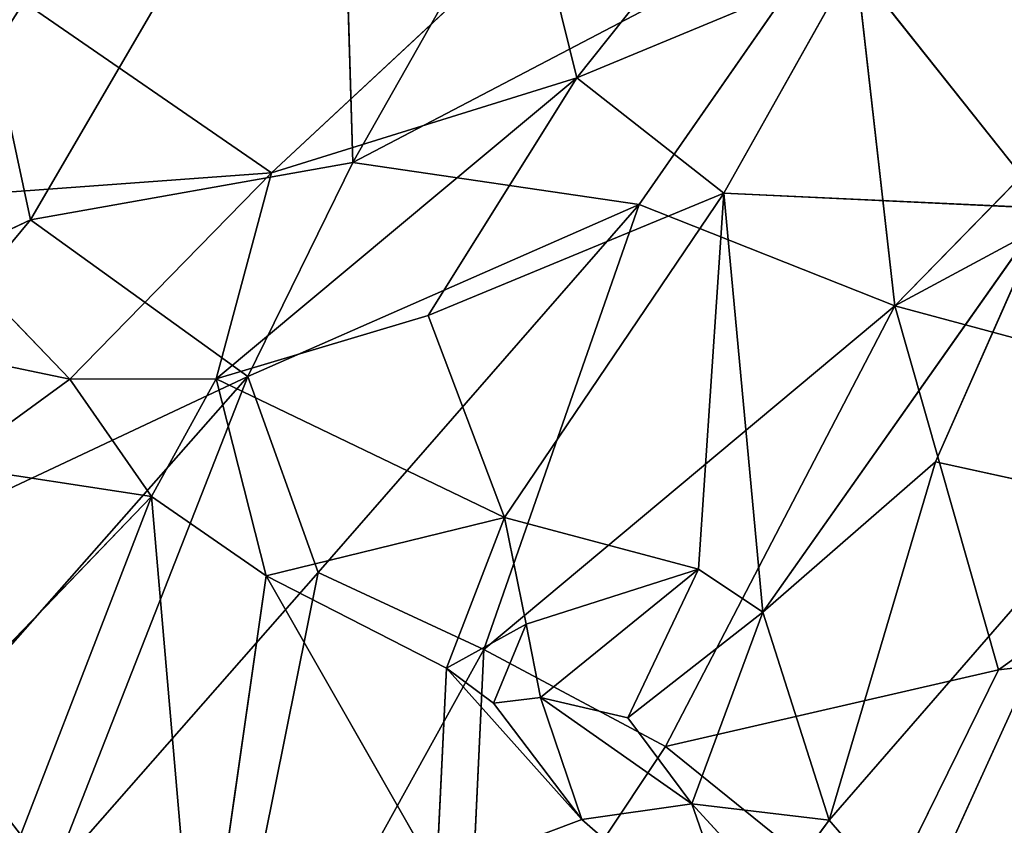
# Model space of a CAD drawing. Extents: x -317 to 317, y -313 to 324.
# Drawn here: x -205 to -174, y 97 to 122 of the extents above; entities that cross this region are included whole.
import ezdxf

# ---------------------------------------------------------------- set-up
doc = ezdxf.new("R2010")
doc.units = 0
doc.layers.get('0').update_dxf_attribs({"color": 13, "linetype": 'CONTINUOUS'})

# ---------------------------------------------------------------- blocks, each defined once
blk = doc.blocks.new('GROUP_2')
at = {"color": 9}
mesh = blk.add_polyface(dxfattribs=at)
corners = [(23.002, 501.716), (126.274, 388.088, 368.711), (116.497, 398.52, 368.682)]
mesh.append_faces([[corners[k] for k in face] for face in [(0, 1, 2)]], dxfattribs={"color": 9})
mesh = blk.add_polyface(dxfattribs=at)
corners = [(23.002, 501.716), (27.923, 495.472), (126.274, 388.088, 368.711)]
mesh.append_faces([[corners[k] for k in face] for face in [(0, 1, 2)]], dxfattribs={"color": 9})
mesh = blk.add_polyface(dxfattribs=at)
corners = [(137.008, 376.634, 368.742), (27.923, 495.472), (34.168, 489.373)]
mesh.append_faces([[corners[k] for k in face] for face in [(0, 1, 2)]], dxfattribs={"color": 9})
mesh = blk.add_polyface(dxfattribs=at)
corners = [(27.923, 495.472), (137.008, 376.634, 368.742), (126.274, 388.088, 368.711)]
mesh.append_faces([[corners[k] for k in face] for face in [(0, 1, 2)]], dxfattribs={"color": 9})
mesh = blk.add_polyface(dxfattribs=at)
corners = [(167.016, 404.758, 368.839), (137.008, 376.634, 368.742), (34.168, 489.373)]
mesh.append_faces([[corners[k] for k in face] for face in [(0, 1, 2)]], dxfattribs={"color": 9})
blk = doc.blocks.new('GROUP_3')
at = {"color": 9}
mesh = blk.add_polyface(dxfattribs=at)
corners = [(24.516, 0.412, 55.53), (175.403, 199.308, 55.092), (0.008, 25.17, 55.61), (130.426, 105.259, 55.218), (166.607, 140.854, 55.111), (199.642, 174.052, 55.014), (268.388, 105.388, 54.79), (233.228, 140.859, 54.904), (73.565, 349.338, 55.43), (48.373, 323.586, 55.505), (131.253, 292.528, 55.243), (167.901, 256.697, 55.124), (200.724, 223.987, 55.018), (225.936, 199.271, 54.936), (400.919, 27.891, 54.368), (373.907, 0.671, 54.448), (232.707, 256.537, 54.923), (350.428, 324.008, 54.569), (269.811, 292.433, 54.814), (324.164, 349.17, 54.654)]
mesh.append_faces([[corners[k] for k in face] for face in [(0, 1, 2), (1, 8, 9), (14, 6, 15), (18, 17, 19)]], dxfattribs={"vtx0": -1, "color": 9})
mesh.append_faces([[corners[k] for k in face] for face in [(6, 4, 3), (4, 6, 7), (8, 1, 10), (11, 1, 12), (13, 7, 14)]], dxfattribs={"vtx0": -1, "vtx1": -1, "color": 9})
mesh.append_faces([[corners[k] for k in face] for face in [(1, 3, 4), (10, 1, 11), (12, 1, 5), (12, 7, 13), (14, 7, 6), (16, 17, 18)]], dxfattribs={"vtx0": -1, "vtx1": -1, "vtx2": -1, "color": 9})
mesh.append_faces([[corners[k] for k in face] for face in [(1, 0, 3), (1, 4, 5), (12, 5, 7), (13, 16, 12), (16, 13, 17), (11, 18, 10), (18, 11, 16)]], dxfattribs={"vtx0": -1, "vtx2": -1, "color": 9})
mesh = blk.add_polyface(dxfattribs=at)
corners = [(269.934, 292.014, 0.891), (168.024, 256.275, 0.937), (131.377, 292.102, 0.574), (232.83, 256.118, 1.086), (226.058, 198.855, 1.516), (200.846, 223.569, 1.266), (350.551, 323.59, 0.83), (324.288, 348.749, 0.574), (73.692, 348.906), (175.525, 198.89, 1.401), (48.499, 323.155, 0.143), (199.764, 173.636, 1.653), (233.349, 140.447, 1.988), (401.036, 27.493, 3.25), (268.507, 104.98, 2.344), (374.024, 0.274, 3.4), (166.729, 140.439, 1.836), (130.548, 104.845, 2.03), (24.637, 0, 2.604), (0.13, 24.755, 2.356)]
mesh.append_faces([[corners[k] for k in face] for face in [(6, 0, 7), (8, 9, 10), (14, 13, 15), (9, 18, 19)]], dxfattribs={"vtx0": -1, "color": 9})
mesh.append_faces([[corners[k] for k in face] for face in [(0, 1, 2), (1, 0, 3), (3, 4, 5), (4, 3, 6), (11, 5, 12), (18, 9, 17), (16, 9, 11)]], dxfattribs={"vtx0": -1, "vtx1": -1, "color": 9})
mesh.append_faces([[corners[k] for k in face] for face in [(6, 3, 0), (9, 2, 1), (9, 5, 11), (12, 5, 4), (12, 13, 14), (17, 9, 16)]], dxfattribs={"vtx0": -1, "vtx1": -1, "vtx2": -1, "color": 9})
mesh.append_faces([[corners[k] for k in face] for face in [(9, 8, 2), (9, 1, 5), (12, 4, 13), (16, 14, 17), (14, 16, 12)]], dxfattribs={"vtx0": -1, "vtx2": -1, "color": 9})
blk = doc.blocks.new('WOODEN_BASE')
at = {"color": 9}
for name, p in [('GROUP_2', (-271.747, -272.281)), ('GROUP_3', (-199.884, -198.521, 310.603))]:
    blk.add_blockref(name, p, dxfattribs=at)
blk = doc.blocks.new('GROUP_1')
for p, q in [((141.104, 436.521, 54.736), (130.053, 422.642, 52.624)), ((128.862, 427.467, 60.24), (120.494, 419.673, 60.721)), ((128.862, 427.467, 60.24), (130.053, 422.642, 52.624)), ((130.053, 422.642, 52.624), (138.708, 426.239, 45.515)), ((138.708, 426.239, 45.515), (134.663, 419.034, 43.443)), ((138.708, 426.239, 45.515), (144.807, 418.558, 31.635)), ((112.733, 425.021, 80.146), (120.494, 419.673, 60.721)), ((130.053, 422.642, 52.624), (118.76, 413.214, 54.504)), ((120.494, 419.673, 60.721), (130.053, 422.642, 52.624)), ((130.053, 422.642, 52.624), (125.401, 415.199, 50.224)), ((130.053, 422.642, 52.624), (134.663, 419.034, 43.443)), ((108.777, 418.813, 76.863), (120.494, 419.673, 60.721)), ((120.494, 419.673, 60.721), (114.172, 413.206, 62.312)), ((120.494, 419.673, 60.721), (118.76, 413.214, 54.504)), ((134.663, 419.034, 43.443), (125.401, 415.199, 50.224)), ((134.663, 419.034, 43.443), (127.788, 408.872, 43.159)), ((134.663, 419.034, 43.443), (133.871, 407.252, 35.126)), ((134.663, 419.034, 43.443), (135.887, 405.91, 31.719)), ((134.663, 419.034, 43.443), (144.807, 418.558, 31.635)), ((108.777, 418.813, 76.863), (114.172, 413.206, 62.312)), ((144.807, 418.558, 31.635), (135.887, 405.91, 31.719)), ((144.807, 418.558, 31.635), (141.295, 410.618, 30.129)), ((125.401, 415.199, 50.224), (118.76, 413.214, 54.504)), ((125.401, 415.199, 50.224), (127.788, 408.872, 43.159)), ((114.172, 413.206, 62.312), (106.049, 414.903, 76.882)), ((114.172, 413.206, 62.312), (110.447, 410.492, 66.731)), ((118.76, 413.214, 54.504), (114.172, 413.206, 62.312)), ((114.172, 413.206, 62.312), (116.727, 409.535, 53.947)), ((118.76, 413.214, 54.504), (116.727, 409.535, 53.947)), ((118.76, 413.214, 54.504), (127.788, 408.872, 43.159)), ((118.76, 413.214, 54.504), (120.323, 407.043, 48.812)), ((110.447, 410.492, 66.731), (116.727, 409.535, 53.947)), ((141.295, 410.618, 30.129), (135.887, 405.91, 31.719)), ((141.295, 410.618, 30.129), (137.964, 399.395, 24.847)), ((141.295, 410.618, 30.129), (146.692, 409.435, 25.269)), ((116.727, 409.535, 53.947), (108.777, 401.275, 62.02)), ((116.727, 409.535, 53.947), (110.455, 393.321, 53.91)), ((116.727, 409.535, 53.947), (118.214, 392.385, 44.14)), ((116.727, 409.535, 53.947), (120.323, 407.043, 48.812)), ((137.964, 399.395, 24.847), (146.692, 409.435, 25.269)), ((146.692, 409.435, 25.269), (140.675, 396.24, 21.063)), ((127.788, 408.872, 43.159), (120.323, 407.043, 48.812)), ((127.788, 408.872, 43.159), (125.971, 404.158, 40.887)), ((133.871, 407.252, 35.126), (127.788, 408.872, 43.159)), ((127.788, 408.872, 43.159), (128.472, 405.527, 38.501)), ((133.871, 407.252, 35.126), (128.472, 405.527, 38.501)), ((133.871, 407.252, 35.126), (128.924, 403.239, 34.17)), ((133.871, 407.252, 35.126), (131.655, 402.593, 31.007)), ((133.871, 407.252, 35.126), (135.887, 405.91, 31.719)), ((120.323, 407.043, 48.812), (118.214, 392.385, 44.14)), ((120.323, 407.043, 48.812), (125.664, 397.702, 37.318)), ((125.971, 404.158, 40.887), (120.323, 407.043, 48.812)), ((135.887, 405.91, 31.719), (131.655, 402.593, 31.007)), ((135.887, 405.91, 31.719), (133.664, 399.904, 27.216)), ((135.887, 405.91, 31.719), (137.964, 399.395, 24.847)), ((125.971, 404.158, 40.887), (128.472, 405.527, 38.501)), ((128.472, 405.527, 38.501), (127.444, 403.061, 38.132)), ((128.472, 405.527, 38.501), (128.924, 403.239, 34.17)), ((125.971, 404.158, 40.887), (125.664, 397.702, 37.318)), ((127.444, 403.061, 38.132), (125.971, 404.158, 40.887)), ((125.971, 404.158, 40.887), (130.214, 399.408, 33.61)), ((127.444, 403.061, 38.132), (128.924, 403.239, 34.17)), ((127.444, 403.061, 38.132), (130.214, 399.408, 33.61)), ((128.924, 403.239, 34.17), (130.214, 399.408, 33.61)), ((128.924, 403.239, 34.17), (133.664, 399.904, 27.216)), ((131.655, 402.593, 31.007), (128.924, 403.239, 34.17)), ((131.655, 402.593, 31.007), (133.664, 399.904, 27.216)), ((133.664, 399.904, 27.216), (130.214, 399.408, 33.61)), ((133.664, 399.904, 27.216), (135.417, 394.87, 25.01)), ((133.664, 399.904, 27.216), (136.251, 397.087, 24.487)), ((137.964, 399.395, 24.847), (133.664, 399.904, 27.216)), ((130.214, 399.408, 33.61), (125.664, 397.702, 37.318)), ((130.214, 399.408, 33.61), (135.417, 394.87, 25.01)), ((137.964, 399.395, 24.847), (136.251, 397.087, 24.487)), ((137.964, 399.395, 24.847), (140.675, 396.24, 21.063))]:
    blk.add_line(p, q)
mesh = blk.add_polyface()
corners = [(138.708, 426.239, 45.515), (156.076, 430.458, 30.086), (144.807, 418.558, 31.635), (155.916, 437.906, 37.131)]
mesh.append_faces([[corners[k] for k in face] for face in [(0, 1, 2), (1, 0, 3)]], dxfattribs={"vtx0": -1})
mesh = blk.add_polyface()
corners = [(141.104, 436.521, 54.736), (130.053, 422.642, 52.624), (128.862, 427.467, 60.24)]
mesh.append_faces([[corners[k] for k in face] for face in [(0, 1, 2)]])
mesh = blk.add_polyface()
corners = [(141.104, 436.521, 54.736), (138.708, 426.239, 45.515), (130.053, 422.642, 52.624)]
mesh.append_faces([[corners[k] for k in face] for face in [(0, 1, 2)]])
mesh = blk.add_polyface()
corners = [(103.695, 429.265, 102.465), (112.733, 425.021, 80.146), (108.777, 418.813, 76.863)]
mesh.append_faces([[corners[k] for k in face] for face in [(0, 1, 2)]])
mesh = blk.add_polyface()
corners = [(112.733, 425.021, 80.146), (128.862, 427.467, 60.24), (120.494, 419.673, 60.721)]
mesh.append_faces([[corners[k] for k in face] for face in [(0, 1, 2)]])
mesh = blk.add_polyface()
corners = [(120.494, 419.673, 60.721), (128.862, 427.467, 60.24), (130.053, 422.642, 52.624)]
mesh.append_faces([[corners[k] for k in face] for face in [(0, 1, 2)]])
mesh = blk.add_polyface()
corners = [(138.708, 426.239, 45.515), (134.663, 419.034, 43.443), (130.053, 422.642, 52.624)]
mesh.append_faces([[corners[k] for k in face] for face in [(0, 1, 2)]])
mesh = blk.add_polyface()
corners = [(138.708, 426.239, 45.515), (144.807, 418.558, 31.635), (134.663, 419.034, 43.443)]
mesh.append_faces([[corners[k] for k in face] for face in [(0, 1, 2)]])
mesh = blk.add_polyface()
corners = [(112.733, 425.021, 80.146), (120.494, 419.673, 60.721), (108.777, 418.813, 76.863)]
mesh.append_faces([[corners[k] for k in face] for face in [(0, 1, 2)]])
mesh = blk.add_polyface()
corners = [(120.494, 419.673, 60.721), (130.053, 422.642, 52.624), (118.76, 413.214, 54.504)]
mesh.append_faces([[corners[k] for k in face] for face in [(0, 1, 2)]])
mesh = blk.add_polyface()
corners = [(130.053, 422.642, 52.624), (125.401, 415.199, 50.224), (118.76, 413.214, 54.504)]
mesh.append_faces([[corners[k] for k in face] for face in [(0, 1, 2)]])
mesh = blk.add_polyface()
corners = [(130.053, 422.642, 52.624), (134.663, 419.034, 43.443), (125.401, 415.199, 50.224)]
mesh.append_faces([[corners[k] for k in face] for face in [(0, 1, 2)]])
mesh = blk.add_polyface()
corners = [(120.494, 419.673, 60.721), (114.172, 413.206, 62.312), (108.777, 418.813, 76.863)]
mesh.append_faces([[corners[k] for k in face] for face in [(0, 1, 2)]])
mesh = blk.add_polyface()
corners = [(120.494, 419.673, 60.721), (118.76, 413.214, 54.504), (114.172, 413.206, 62.312)]
mesh.append_faces([[corners[k] for k in face] for face in [(0, 1, 2)]])
mesh = blk.add_polyface()
corners = [(134.663, 419.034, 43.443), (127.788, 408.872, 43.159), (125.401, 415.199, 50.224)]
mesh.append_faces([[corners[k] for k in face] for face in [(0, 1, 2)]])
mesh = blk.add_polyface()
corners = [(134.663, 419.034, 43.443), (133.871, 407.252, 35.126), (127.788, 408.872, 43.159)]
mesh.append_faces([[corners[k] for k in face] for face in [(0, 1, 2)]])
mesh = blk.add_polyface()
corners = [(134.663, 419.034, 43.443), (135.887, 405.91, 31.719), (133.871, 407.252, 35.126)]
mesh.append_faces([[corners[k] for k in face] for face in [(0, 1, 2)]])
mesh = blk.add_polyface()
corners = [(134.663, 419.034, 43.443), (144.807, 418.558, 31.635), (135.887, 405.91, 31.719)]
mesh.append_faces([[corners[k] for k in face] for face in [(0, 1, 2)]])
mesh = blk.add_polyface()
corners = [(108.777, 418.813, 76.863), (114.172, 413.206, 62.312), (106.049, 414.903, 76.882)]
mesh.append_faces([[corners[k] for k in face] for face in [(0, 1, 2)]])
mesh = blk.add_polyface()
corners = [(144.807, 418.558, 31.635), (141.295, 410.618, 30.129), (135.887, 405.91, 31.719)]
mesh.append_faces([[corners[k] for k in face] for face in [(0, 1, 2)]])
mesh = blk.add_polyface()
corners = [(146.692, 409.435, 25.269), (141.295, 410.618, 30.129), (144.807, 418.558, 31.635)]
mesh.append_faces([[corners[k] for k in face] for face in [(0, 1, 2)]])
mesh = blk.add_polyface()
corners = [(127.788, 408.872, 43.159), (118.76, 413.214, 54.504), (125.401, 415.199, 50.224)]
mesh.append_faces([[corners[k] for k in face] for face in [(0, 1, 2)]])
mesh = blk.add_polyface()
corners = [(106.049, 414.903, 76.882), (114.172, 413.206, 62.312), (110.447, 410.492, 66.731)]
mesh.append_faces([[corners[k] for k in face] for face in [(0, 1, 2)]])
mesh = blk.add_polyface()
corners = [(114.172, 413.206, 62.312), (116.727, 409.535, 53.947), (110.447, 410.492, 66.731)]
mesh.append_faces([[corners[k] for k in face] for face in [(0, 1, 2)]])
mesh = blk.add_polyface()
corners = [(118.76, 413.214, 54.504), (116.727, 409.535, 53.947), (114.172, 413.206, 62.312)]
mesh.append_faces([[corners[k] for k in face] for face in [(0, 1, 2)]])
mesh = blk.add_polyface()
corners = [(120.323, 407.043, 48.812), (116.727, 409.535, 53.947), (118.76, 413.214, 54.504)]
mesh.append_faces([[corners[k] for k in face] for face in [(0, 1, 2)]])
mesh = blk.add_polyface()
corners = [(127.788, 408.872, 43.159), (120.323, 407.043, 48.812), (118.76, 413.214, 54.504)]
mesh.append_faces([[corners[k] for k in face] for face in [(0, 1, 2)]])
mesh = blk.add_polyface()
corners = [(110.447, 410.492, 66.731), (116.727, 409.535, 53.947), (108.777, 401.275, 62.02)]
mesh.append_faces([[corners[k] for k in face] for face in [(0, 1, 2)]])
mesh = blk.add_polyface()
corners = [(141.295, 410.618, 30.129), (137.964, 399.395, 24.847), (135.887, 405.91, 31.719)]
mesh.append_faces([[corners[k] for k in face] for face in [(0, 1, 2)]])
mesh = blk.add_polyface()
corners = [(146.692, 409.435, 25.269), (137.964, 399.395, 24.847), (141.295, 410.618, 30.129)]
mesh.append_faces([[corners[k] for k in face] for face in [(0, 1, 2)]])
mesh = blk.add_polyface()
corners = [(116.727, 409.535, 53.947), (110.455, 393.321, 53.91), (108.777, 401.275, 62.02)]
mesh.append_faces([[corners[k] for k in face] for face in [(0, 1, 2)]])
mesh = blk.add_polyface()
corners = [(116.727, 409.535, 53.947), (118.214, 392.385, 44.14), (110.455, 393.321, 53.91)]
mesh.append_faces([[corners[k] for k in face] for face in [(0, 1, 2)]])
mesh = blk.add_polyface()
corners = [(116.727, 409.535, 53.947), (120.323, 407.043, 48.812), (118.214, 392.385, 44.14)]
mesh.append_faces([[corners[k] for k in face] for face in [(0, 1, 2)]])
mesh = blk.add_polyface()
corners = [(146.692, 409.435, 25.269), (140.675, 396.24, 21.063), (137.964, 399.395, 24.847)]
mesh.append_faces([[corners[k] for k in face] for face in [(0, 1, 2)]])
mesh = blk.add_polyface()
corners = [(147.977, 399.068, 19.513), (140.675, 396.24, 21.063), (146.692, 409.435, 25.269)]
mesh.append_faces([[corners[k] for k in face] for face in [(0, 1, 2)]])
mesh = blk.add_polyface()
corners = [(127.788, 408.872, 43.159), (125.971, 404.158, 40.887), (120.323, 407.043, 48.812)]
mesh.append_faces([[corners[k] for k in face] for face in [(0, 1, 2)]])
mesh = blk.add_polyface()
corners = [(127.788, 408.872, 43.159), (128.472, 405.527, 38.501), (125.971, 404.158, 40.887)]
mesh.append_faces([[corners[k] for k in face] for face in [(0, 1, 2)]])
mesh = blk.add_polyface()
corners = [(127.788, 408.872, 43.159), (133.871, 407.252, 35.126), (128.472, 405.527, 38.501)]
mesh.append_faces([[corners[k] for k in face] for face in [(0, 1, 2)]])
mesh = blk.add_polyface()
corners = [(128.472, 405.527, 38.501), (133.871, 407.252, 35.126), (128.924, 403.239, 34.17)]
mesh.append_faces([[corners[k] for k in face] for face in [(0, 1, 2)]])
mesh = blk.add_polyface()
corners = [(133.871, 407.252, 35.126), (131.655, 402.593, 31.007), (128.924, 403.239, 34.17)]
mesh.append_faces([[corners[k] for k in face] for face in [(0, 1, 2)]])
mesh = blk.add_polyface()
corners = [(133.871, 407.252, 35.126), (135.887, 405.91, 31.719), (131.655, 402.593, 31.007)]
mesh.append_faces([[corners[k] for k in face] for face in [(0, 1, 2)]])
mesh = blk.add_polyface()
corners = [(120.323, 407.043, 48.812), (125.664, 397.702, 37.318), (118.214, 392.385, 44.14)]
mesh.append_faces([[corners[k] for k in face] for face in [(0, 1, 2)]])
mesh = blk.add_polyface()
corners = [(120.323, 407.043, 48.812), (125.971, 404.158, 40.887), (125.664, 397.702, 37.318)]
mesh.append_faces([[corners[k] for k in face] for face in [(0, 1, 2)]])
mesh = blk.add_polyface()
corners = [(135.887, 405.91, 31.719), (133.664, 399.904, 27.216), (131.655, 402.593, 31.007)]
mesh.append_faces([[corners[k] for k in face] for face in [(0, 1, 2)]])
mesh = blk.add_polyface()
corners = [(137.964, 399.395, 24.847), (133.664, 399.904, 27.216), (135.887, 405.91, 31.719)]
mesh.append_faces([[corners[k] for k in face] for face in [(0, 1, 2)]])
mesh = blk.add_polyface()
corners = [(128.472, 405.527, 38.501), (127.444, 403.061, 38.132), (125.971, 404.158, 40.887)]
mesh.append_faces([[corners[k] for k in face] for face in [(0, 1, 2)]])
mesh = blk.add_polyface()
corners = [(128.472, 405.527, 38.501), (128.924, 403.239, 34.17), (127.444, 403.061, 38.132)]
mesh.append_faces([[corners[k] for k in face] for face in [(0, 1, 2)]])
mesh = blk.add_polyface()
corners = [(125.971, 404.158, 40.887), (130.214, 399.408, 33.61), (125.664, 397.702, 37.318)]
mesh.append_faces([[corners[k] for k in face] for face in [(0, 1, 2)]])
mesh = blk.add_polyface()
corners = [(125.971, 404.158, 40.887), (127.444, 403.061, 38.132), (130.214, 399.408, 33.61)]
mesh.append_faces([[corners[k] for k in face] for face in [(0, 1, 2)]])
mesh = blk.add_polyface()
corners = [(128.924, 403.239, 34.17), (130.214, 399.408, 33.61), (127.444, 403.061, 38.132)]
mesh.append_faces([[corners[k] for k in face] for face in [(0, 1, 2)]])
mesh = blk.add_polyface()
corners = [(128.924, 403.239, 34.17), (131.655, 402.593, 31.007), (133.664, 399.904, 27.216)]
mesh.append_faces([[corners[k] for k in face] for face in [(0, 1, 2)]])
mesh = blk.add_polyface()
corners = [(128.924, 403.239, 34.17), (133.664, 399.904, 27.216), (130.214, 399.408, 33.61)]
mesh.append_faces([[corners[k] for k in face] for face in [(0, 1, 2)]])
mesh = blk.add_polyface()
corners = [(133.664, 399.904, 27.216), (135.417, 394.87, 25.01), (130.214, 399.408, 33.61)]
mesh.append_faces([[corners[k] for k in face] for face in [(0, 1, 2)]])
mesh = blk.add_polyface()
corners = [(136.251, 397.087, 24.487), (135.417, 394.87, 25.01), (133.664, 399.904, 27.216)]
mesh.append_faces([[corners[k] for k in face] for face in [(0, 1, 2)]])
mesh = blk.add_polyface()
corners = [(137.964, 399.395, 24.847), (136.251, 397.087, 24.487), (133.664, 399.904, 27.216)]
mesh.append_faces([[corners[k] for k in face] for face in [(0, 1, 2)]])
mesh = blk.add_polyface()
corners = [(130.214, 399.408, 33.61), (135.417, 394.87, 25.01), (125.664, 397.702, 37.318)]
mesh.append_faces([[corners[k] for k in face] for face in [(0, 1, 2)]])
mesh = blk.add_polyface()
corners = [(140.675, 396.24, 21.063), (136.251, 397.087, 24.487), (137.964, 399.395, 24.847)]
mesh.append_faces([[corners[k] for k in face] for face in [(0, 1, 2)]])
blk = doc.blocks.new('GROUP_5')
for p, q in [((112.817, 429.256, 235.686), (122.471, 445.828, 249.457)), ((122.919, 431.058, 218.026), (122.471, 445.828, 249.457)), ((139.9, 426.567, 163.204), (156.308, 443.387, 175.86)), ((122.919, 431.058, 218.026), (128.94, 441.699, 228.802)), ((122.919, 431.058, 218.026), (138.466, 439.197, 203.085)), ((131.882, 429.746, 193.762), (138.466, 439.197, 203.085)), ((139.9, 426.567, 163.204), (138.466, 439.197, 203.085)), ((112.817, 429.256, 235.686), (110.858, 438.371, 255.993)), ((139.9, 426.567, 163.204), (153.643, 433.962, 150.951)), ((112.817, 429.256, 235.686), (122.919, 431.058, 218.026)), ((119.622, 424.352, 210.827), (122.919, 431.058, 218.026)), ((131.882, 429.746, 193.762), (122.919, 431.058, 218.026)), ((119.622, 424.352, 210.827), (131.882, 429.746, 193.762)), ((121.826, 418.216, 190.673), (131.882, 429.746, 193.762)), ((127.022, 415.8, 168.915), (131.882, 429.746, 193.762)), ((131.882, 429.746, 193.762), (139.9, 426.567, 163.204)), ((97.84, 422.226, 252.646), (112.817, 429.256, 235.686)), ((101.774, 415.96, 234.594), (112.817, 429.256, 235.686)), ((119.622, 424.352, 210.827), (112.817, 429.256, 235.686)), ((127.022, 415.8, 168.915), (139.9, 426.567, 163.204)), ((132.713, 412.766, 141.613), (139.9, 426.567, 163.204)), ((143.147, 415.168, 115.91), (139.9, 426.567, 163.204)), ((139.9, 426.567, 163.204), (153.835, 422.823, 110.395)), ((101.774, 415.96, 234.594), (119.622, 424.352, 210.827)), ((109.911, 413.351, 211.076), (119.622, 424.352, 210.827)), ((113.496, 408.719, 191.668), (119.622, 424.352, 210.827)), ((121.826, 418.216, 190.673), (119.622, 424.352, 210.827)), ((143.147, 415.168, 115.91), (153.835, 422.823, 110.395)), ((113.496, 408.719, 191.668), (121.826, 418.216, 190.673)), ((118.095, 399.688, 155.248), (121.826, 418.216, 190.673)), ((127.022, 415.8, 168.915), (121.826, 418.216, 190.673)), ((143.147, 415.168, 115.91), (156.477, 416.688, 77.6)), ((118.095, 399.688, 155.248), (127.022, 415.8, 168.915)), ((126.433, 403.331, 135.233), (127.022, 415.8, 168.915)), ((132.713, 412.766, 141.613), (127.022, 415.8, 168.915)), ((132.713, 412.766, 141.613), (143.147, 415.168, 115.91)), ((139.336, 407.42, 102.065), (143.147, 415.168, 115.91)), ((126.433, 403.331, 135.233), (132.713, 412.766, 141.613)), ((139.336, 407.42, 102.065), (132.713, 412.766, 141.613))]:
    blk.add_line(p, q)
mesh = blk.add_polyface()
corners = [(110.858, 438.371, 255.993), (112.817, 429.256, 235.686), (122.471, 445.828, 249.457)]
mesh.append_faces([[corners[k] for k in face] for face in [(0, 1, 2)]])
mesh = blk.add_polyface()
corners = [(122.471, 445.828, 249.457), (112.817, 429.256, 235.686), (122.919, 431.058, 218.026)]
mesh.append_faces([[corners[k] for k in face] for face in [(0, 1, 2)]])
mesh = blk.add_polyface()
corners = [(122.471, 445.828, 249.457), (122.919, 431.058, 218.026), (128.94, 441.699, 228.802)]
mesh.append_faces([[corners[k] for k in face] for face in [(0, 1, 2)]])
mesh = blk.add_polyface()
corners = [(138.466, 439.197, 203.085), (139.9, 426.567, 163.204), (156.308, 443.387, 175.86)]
mesh.append_faces([[corners[k] for k in face] for face in [(0, 1, 2)]])
mesh = blk.add_polyface()
corners = [(156.308, 443.387, 175.86), (139.9, 426.567, 163.204), (153.643, 433.962, 150.951)]
mesh.append_faces([[corners[k] for k in face] for face in [(0, 1, 2)]])
mesh = blk.add_polyface()
corners = [(128.94, 441.699, 228.802), (122.919, 431.058, 218.026), (138.466, 439.197, 203.085)]
mesh.append_faces([[corners[k] for k in face] for face in [(0, 1, 2)]])
mesh = blk.add_polyface()
corners = [(122.919, 431.058, 218.026), (131.882, 429.746, 193.762), (138.466, 439.197, 203.085)]
mesh.append_faces([[corners[k] for k in face] for face in [(0, 1, 2)]])
mesh = blk.add_polyface()
corners = [(138.466, 439.197, 203.085), (131.882, 429.746, 193.762), (139.9, 426.567, 163.204)]
mesh.append_faces([[corners[k] for k in face] for face in [(0, 1, 2)]])
mesh = blk.add_polyface()
corners = [(110.858, 438.371, 255.993), (97.84, 422.226, 252.646), (112.817, 429.256, 235.686)]
mesh.append_faces([[corners[k] for k in face] for face in [(0, 1, 2)]])
mesh = blk.add_polyface()
corners = [(139.9, 426.567, 163.204), (153.835, 422.823, 110.395), (153.643, 433.962, 150.951)]
mesh.append_faces([[corners[k] for k in face] for face in [(0, 1, 2)]])
mesh = blk.add_polyface()
corners = [(122.919, 431.058, 218.026), (112.817, 429.256, 235.686), (119.622, 424.352, 210.827)]
mesh.append_faces([[corners[k] for k in face] for face in [(0, 1, 2)]])
mesh = blk.add_polyface()
corners = [(122.919, 431.058, 218.026), (119.622, 424.352, 210.827), (131.882, 429.746, 193.762)]
mesh.append_faces([[corners[k] for k in face] for face in [(0, 1, 2)]])
mesh = blk.add_polyface()
corners = [(131.882, 429.746, 193.762), (119.622, 424.352, 210.827), (121.826, 418.216, 190.673)]
mesh.append_faces([[corners[k] for k in face] for face in [(0, 1, 2)]])
mesh = blk.add_polyface()
corners = [(131.882, 429.746, 193.762), (121.826, 418.216, 190.673), (127.022, 415.8, 168.915)]
mesh.append_faces([[corners[k] for k in face] for face in [(0, 1, 2)]])
mesh = blk.add_polyface()
corners = [(131.882, 429.746, 193.762), (127.022, 415.8, 168.915), (139.9, 426.567, 163.204)]
mesh.append_faces([[corners[k] for k in face] for face in [(0, 1, 2)]])
mesh = blk.add_polyface()
corners = [(112.817, 429.256, 235.686), (97.84, 422.226, 252.646), (101.774, 415.96, 234.594)]
mesh.append_faces([[corners[k] for k in face] for face in [(0, 1, 2)]])
mesh = blk.add_polyface()
corners = [(112.817, 429.256, 235.686), (101.774, 415.96, 234.594), (119.622, 424.352, 210.827)]
mesh.append_faces([[corners[k] for k in face] for face in [(0, 1, 2)]])
mesh = blk.add_polyface()
corners = [(127.022, 415.8, 168.915), (132.713, 412.766, 141.613), (139.9, 426.567, 163.204)]
mesh.append_faces([[corners[k] for k in face] for face in [(0, 1, 2)]])
mesh = blk.add_polyface()
corners = [(139.9, 426.567, 163.204), (132.713, 412.766, 141.613), (143.147, 415.168, 115.91)]
mesh.append_faces([[corners[k] for k in face] for face in [(0, 1, 2)]])
mesh = blk.add_polyface()
corners = [(139.9, 426.567, 163.204), (143.147, 415.168, 115.91), (153.835, 422.823, 110.395)]
mesh.append_faces([[corners[k] for k in face] for face in [(0, 1, 2)]])
mesh = blk.add_polyface()
corners = [(119.622, 424.352, 210.827), (101.774, 415.96, 234.594), (109.911, 413.351, 211.076)]
mesh.append_faces([[corners[k] for k in face] for face in [(0, 1, 2)]])
mesh = blk.add_polyface()
corners = [(119.622, 424.352, 210.827), (109.911, 413.351, 211.076), (113.496, 408.719, 191.668)]
mesh.append_faces([[corners[k] for k in face] for face in [(0, 1, 2)]])
mesh = blk.add_polyface()
corners = [(119.622, 424.352, 210.827), (113.496, 408.719, 191.668), (121.826, 418.216, 190.673)]
mesh.append_faces([[corners[k] for k in face] for face in [(0, 1, 2)]])
mesh = blk.add_polyface()
corners = [(143.147, 415.168, 115.91), (156.477, 416.688, 77.6), (153.835, 422.823, 110.395)]
mesh.append_faces([[corners[k] for k in face] for face in [(0, 1, 2)]])
mesh = blk.add_polyface()
corners = [(121.826, 418.216, 190.673), (113.496, 408.719, 191.668), (118.095, 399.688, 155.248)]
mesh.append_faces([[corners[k] for k in face] for face in [(0, 1, 2)]])
mesh = blk.add_polyface()
corners = [(121.826, 418.216, 190.673), (118.095, 399.688, 155.248), (127.022, 415.8, 168.915)]
mesh.append_faces([[corners[k] for k in face] for face in [(0, 1, 2)]])
mesh = blk.add_polyface()
corners = [(143.147, 415.168, 115.91), (139.336, 407.42, 102.065), (156.477, 416.688, 77.6)]
mesh.append_faces([[corners[k] for k in face] for face in [(0, 1, 2)]])
mesh = blk.add_polyface()
corners = [(139.336, 407.42, 102.065), (141.869, 399.058, 63.655), (156.477, 416.688, 77.6)]
mesh.append_faces([[corners[k] for k in face] for face in [(0, 1, 2)]])
mesh = blk.add_polyface()
corners = [(156.477, 416.688, 77.6), (141.869, 399.058, 63.655), (148.953, 405.185, 62.625)]
mesh.append_faces([[corners[k] for k in face] for face in [(0, 1, 2)]])
mesh = blk.add_polyface()
corners = [(127.022, 415.8, 168.915), (118.095, 399.688, 155.248), (126.433, 403.331, 135.233)]
mesh.append_faces([[corners[k] for k in face] for face in [(0, 1, 2)]])
mesh = blk.add_polyface()
corners = [(127.022, 415.8, 168.915), (126.433, 403.331, 135.233), (132.713, 412.766, 141.613)]
mesh.append_faces([[corners[k] for k in face] for face in [(0, 1, 2)]])
mesh = blk.add_polyface()
corners = [(132.713, 412.766, 141.613), (139.336, 407.42, 102.065), (143.147, 415.168, 115.91)]
mesh.append_faces([[corners[k] for k in face] for face in [(0, 1, 2)]])
mesh = blk.add_polyface()
corners = [(109.911, 413.351, 211.076), (103.628, 401.095, 203.434), (113.496, 408.719, 191.668)]
mesh.append_faces([[corners[k] for k in face] for face in [(0, 1, 2)]])
mesh = blk.add_polyface()
corners = [(132.713, 412.766, 141.613), (126.433, 403.331, 135.233), (139.336, 407.42, 102.065)]
mesh.append_faces([[corners[k] for k in face] for face in [(0, 1, 2)]])
blk = doc.blocks.new('AMELIA')
at = {"color": 252}
blk.add_blockref('GROUP_1', (0, 11.063), dxfattribs=at)
blk.add_blockref('GROUP_5', (0.124, 0, 34.144))

msp = doc.modelspace()

# ---------------------------------------------------------------- block references
at = {"color": 145}
msp.add_blockref('AMELIA', (-317.368, -313.057, 359.072), dxfattribs=at)
msp.add_blockref('WOODEN_BASE', (0, 0))

doc.saveas('drawing.dxf')
